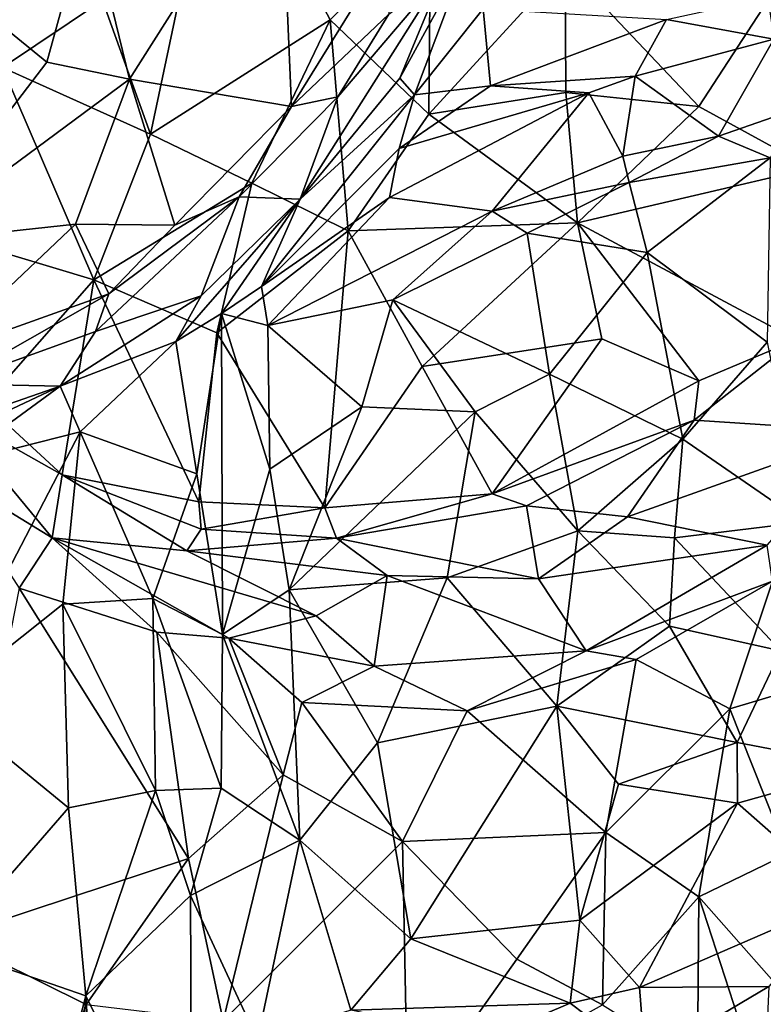
# Model space of a CAD drawing. Units: metres. Extents: x -17.6 to -12.98, y 4.49 to 10.8.
# Drawn here: x -15.29 to -14.57, y 9.14 to 10.09 of the extents above; entities that cross this region are included whole.
import ezdxf

# ---------------------------------------------------------------- set-up
doc = ezdxf.new("R2010")
doc.units = ezdxf.units.M

msp = doc.modelspace()

# ---------------------------------------------------------------- linework, layer by layer
at = {"layer": '1'}
for points in [[(-15.158734, 9.982245, 2.413617), (-15.092206, 10.296652, 2.433231), (-15.205058, 10.111674, 2.432281)], [(-15.092206, 10.296652, 2.433231), (-15.158734, 9.982245, 2.413617), (-14.98468, 10.093047, 2.410006)], [(-15.092206, 10.296652, 2.433231), (-14.98468, 10.093047, 2.410006), (-14.887683, 10.189894, 2.39859)], [(-15.301711, 10.046661, 2.427367), (-15.205058, 10.111674, 2.432281), (-15.295215, 10.279977, 2.441847)], [(-15.178863, 10.035653, 0.098725), (-15.218595, 10.19832, 0.090352), (-15.033107, 10.265634, 0.123744)], [(-15.178863, 10.035653, 0.098725), (-15.033107, 10.265634, 0.123744), (-15.022374, 10.009191, 0.133905)], [(-15.033107, 10.265634, 0.123744), (-14.930628, 10.157173, 0.151641), (-15.022374, 10.009191, 0.133905)], [(-15.394503, 10.162634, 0.095985), (-15.218595, 10.19832, 0.090352), (-15.258998, 10.052047, 0.096308)], [(-15.218595, 10.19832, 0.090352), (-15.178863, 10.035653, 0.098725), (-15.258998, 10.052047, 0.096308)], [(-14.889514, 10.001502, 2.378517), (-14.887683, 10.189894, 2.39859), (-14.98468, 10.093047, 2.410006)], [(-14.887683, 10.189894, 2.39859), (-14.889514, 10.001502, 2.378517), (-14.757502, 10.145976, 2.344622)], [(-15.394503, 10.162634, 0.095985), (-15.258998, 10.052047, 0.096308), (-15.392245, 9.877671, 0.126021)], [(-14.930628, 10.157173, 0.151641), (-14.928052, 10.098305, 0.135132), (-15.022374, 10.009191, 0.133905)], [(-14.852474, 10.155385, -0.169555), (-14.903176, 10.020292, -0.206707), (-14.917422, 10.036504, -0.111583)], [(-14.875221, 10.138911, 0.000496), (-14.852474, 10.155385, -0.169555), (-14.917422, 10.036504, -0.111583)], [(-14.852474, 10.155385, -0.169555), (-14.836654, 10.103564, -0.250699), (-14.903176, 10.020292, -0.206707)], [(-14.757502, 10.145976, 2.344622), (-14.889514, 10.001502, 2.378517), (-14.756691, 10.022612, 2.328801)], [(-14.756691, 10.022612, 2.328801), (-14.628076, 10.009049, 2.237173), (-14.757502, 10.145976, 2.344622)], [(-14.757502, 10.145976, 2.344622), (-14.628076, 10.009049, 2.237173), (-14.552586, 10.125212, 2.206253)], [(-14.977477, 10.01853, 0.101343), (-14.875221, 10.138911, 0.000496), (-15.013858, 9.919241, -0.053772)], [(-15.013858, 9.919241, -0.053772), (-14.875221, 10.138911, 0.000496), (-14.917422, 10.036504, -0.111583)], [(-14.928052, 10.098305, 0.135132), (-14.875221, 10.138911, 0.000496), (-14.977477, 10.01853, 0.101343)], [(-14.552586, 10.125212, 2.206253), (-14.628076, 10.009049, 2.237173), (-14.519274, 9.949518, 2.130034)], [(-14.561564, 10.11504, -0.296942), (-14.555548, 10.074257, -0.349938), (-14.65961, 10.093154, -0.302712)], [(-15.158734, 9.982245, 2.413617), (-15.205058, 10.111674, 2.432281), (-15.301711, 10.046661, 2.427367)], [(-14.829743, 10.029064, -0.252524), (-14.903176, 10.020292, -0.206707), (-14.836654, 10.103564, -0.250699)], [(-14.65961, 10.093154, -0.302712), (-14.829743, 10.029064, -0.252524), (-14.836654, 10.103564, -0.250699)], [(-15.022374, 10.009191, 0.133905), (-14.928052, 10.098305, 0.135132), (-14.977477, 10.01853, 0.101343)], [(-15.060729, 9.934756, 2.405199), (-14.98468, 10.093047, 2.410006), (-15.158734, 9.982245, 2.413617)], [(-14.98468, 10.093047, 2.410006), (-15.060729, 9.934756, 2.405199), (-14.967514, 9.888782, 2.38257)], [(-14.967514, 9.888782, 2.38257), (-14.889514, 10.001502, 2.378517), (-14.98468, 10.093047, 2.410006)], [(-14.65961, 10.093154, -0.302712), (-14.689645, 10.038311, -0.367034), (-14.829743, 10.029064, -0.252524)], [(-14.555548, 10.074257, -0.349938), (-14.689645, 10.038311, -0.367034), (-14.65961, 10.093154, -0.302712)], [(-14.555548, 10.074257, -0.349938), (-14.609075, 9.980334, -0.374254), (-14.689645, 10.038311, -0.367034)], [(-14.526696, 10.009226, -0.353201), (-14.609075, 9.980334, -0.374254), (-14.555548, 10.074257, -0.349938)], [(-15.258998, 10.052047, 0.096308), (-15.178863, 10.035653, 0.098725), (-15.392245, 9.877671, 0.126021)], [(-15.365892, 9.886991, 2.397191), (-15.213493, 9.841299, 2.385915), (-15.301711, 10.046661, 2.427367)], [(-15.301711, 10.046661, 2.427367), (-15.213493, 9.841299, 2.385915), (-15.158734, 9.982245, 2.413617)], [(-15.013858, 9.919241, -0.053772), (-14.917422, 10.036504, -0.111583), (-14.903176, 10.020292, -0.206707)], [(-14.829743, 10.029064, -0.252524), (-14.689645, 10.038311, -0.367034), (-14.734502, 10.022329, -0.36219)], [(-14.734502, 10.022329, -0.36219), (-14.689645, 10.038311, -0.367034), (-14.701708, 9.960948, -0.370679)], [(-14.689645, 10.038311, -0.367034), (-14.609075, 9.980334, -0.374254), (-14.701708, 9.960948, -0.370679)], [(-15.392245, 9.877671, 0.126021), (-15.178863, 10.035653, 0.098725), (-15.231194, 9.895132, 0.11677)], [(-15.231194, 9.895132, 0.11677), (-15.178863, 10.035653, 0.098725), (-15.135223, 9.894241, 0.120287)], [(-15.135223, 9.894241, 0.120287), (-15.178863, 10.035653, 0.098725), (-15.022374, 10.009191, 0.133905)], [(-14.829743, 10.029064, -0.252524), (-14.918039, 9.968354, -0.250182), (-14.903176, 10.020292, -0.206707)], [(-14.734502, 10.022329, -0.36219), (-14.918039, 9.968354, -0.250182), (-14.829743, 10.029064, -0.252524)], [(-15.022374, 10.009191, 0.133905), (-14.977477, 10.01853, 0.101343), (-15.072795, 9.921703, 0.115432)], [(-15.072795, 9.921703, 0.115432), (-14.977477, 10.01853, 0.101343), (-15.013858, 9.919241, -0.053772)], [(-15.051245, 9.834728, -0.180773), (-15.013858, 9.919241, -0.053772), (-14.903176, 10.020292, -0.206707)], [(-15.051245, 9.834728, -0.180773), (-14.903176, 10.020292, -0.206707), (-14.918039, 9.968354, -0.250182)], [(-14.734502, 10.022329, -0.36219), (-14.927311, 9.921066, -0.271078), (-14.918039, 9.968354, -0.250182)], [(-14.734502, 10.022329, -0.36219), (-14.828083, 9.907754, -0.327983), (-14.927311, 9.921066, -0.271078)], [(-14.889514, 10.001502, 2.378517), (-14.745676, 9.896372, 2.288242), (-14.756691, 10.022612, 2.328801)], [(-14.828083, 9.907754, -0.327983), (-14.734502, 10.022329, -0.36219), (-14.701708, 9.960948, -0.370679)], [(-14.628076, 10.009049, 2.237173), (-14.756691, 10.022612, 2.328801), (-14.745676, 9.896372, 2.288242)], [(-15.022374, 10.009191, 0.133905), (-15.072795, 9.921703, 0.115432), (-15.135223, 9.894241, 0.120287)], [(-14.519274, 9.949518, 2.130034), (-14.628076, 10.009049, 2.237173), (-14.745676, 9.896372, 2.288242)], [(-14.526696, 10.009226, -0.353201), (-14.559145, 9.959315, -0.40986), (-14.609075, 9.980334, -0.374254)], [(-14.889514, 10.001502, 2.378517), (-14.967514, 9.888782, 2.38257), (-14.745676, 9.896372, 2.288242)], [(-15.158734, 9.982245, 2.413617), (-15.213493, 9.841299, 2.385915), (-15.060729, 9.934756, 2.405199)], [(-14.609075, 9.980334, -0.374254), (-14.69561, 9.935496, -0.415213), (-14.701708, 9.960948, -0.370679)], [(-14.609075, 9.980334, -0.374254), (-14.559145, 9.959315, -0.40986), (-14.69561, 9.935496, -0.415213)], [(-15.051245, 9.834728, -0.180773), (-14.918039, 9.968354, -0.250182), (-14.927311, 9.921066, -0.271078)], [(-14.828083, 9.907754, -0.327983), (-14.701708, 9.960948, -0.370679), (-14.69561, 9.935496, -0.415213)], [(-14.69561, 9.935496, -0.415213), (-14.559145, 9.959315, -0.40986), (-14.678114, 9.867591, -0.454093)], [(-14.561996, 9.780895, -0.47722), (-14.678114, 9.867591, -0.454093), (-14.559145, 9.959315, -0.40986)], [(-14.745676, 9.896372, 2.288242), (-14.533945, 9.783079, 2.097367), (-14.519274, 9.949518, 2.130034)], [(-15.213493, 9.841299, 2.385915), (-15.094497, 9.789941, 2.371812), (-15.060729, 9.934756, 2.405199)], [(-15.094497, 9.789941, 2.371812), (-14.967514, 9.888782, 2.38257), (-15.060729, 9.934756, 2.405199)], [(-14.828083, 9.907754, -0.327983), (-14.69561, 9.935496, -0.415213), (-14.794398, 9.886549, -0.381157)], [(-14.678114, 9.867591, -0.454093), (-14.794398, 9.886549, -0.381157), (-14.69561, 9.935496, -0.415213)], [(-15.072795, 9.921703, 0.115432), (-15.211887, 9.791406, 0.084991), (-15.198847, 9.827771, 0.115365)], [(-15.211887, 9.791406, 0.084991), (-15.072795, 9.921703, 0.115432), (-15.109643, 9.825636, -0.002)], [(-15.198847, 9.827771, 0.115365), (-15.135223, 9.894241, 0.120287), (-15.072795, 9.921703, 0.115432)], [(-15.109643, 9.825636, -0.002), (-15.013858, 9.919241, -0.053772), (-15.134252, 9.781575, -0.075389)], [(-15.089913, 9.808816, -0.111898), (-15.134252, 9.781575, -0.075389), (-15.013858, 9.919241, -0.053772)], [(-15.072795, 9.921703, 0.115432), (-15.013858, 9.919241, -0.053772), (-15.109643, 9.825636, -0.002)], [(-15.013858, 9.919241, -0.053772), (-15.051245, 9.834728, -0.180773), (-15.089913, 9.808816, -0.111898)], [(-15.051245, 9.834728, -0.180773), (-14.927311, 9.921066, -0.271078), (-15.045169, 9.7971, -0.211924)], [(-14.828083, 9.907754, -0.327983), (-15.045169, 9.7971, -0.211924), (-14.927311, 9.921066, -0.271078)], [(-15.045169, 9.7971, -0.211924), (-14.828083, 9.907754, -0.327983), (-14.924069, 9.821995, -0.305501)], [(-14.924069, 9.821995, -0.305501), (-14.828083, 9.907754, -0.327983), (-14.794398, 9.886549, -0.381157)], [(-15.231194, 9.895132, 0.11677), (-15.365143, 9.768279, 0.144881), (-15.392245, 9.877671, 0.126021)], [(-15.198847, 9.827771, 0.115365), (-15.365143, 9.768279, 0.144881), (-15.231194, 9.895132, 0.11677)], [(-15.198847, 9.827771, 0.115365), (-15.231194, 9.895132, 0.11677), (-15.135223, 9.894241, 0.120287)], [(-14.745676, 9.896372, 2.288242), (-14.967514, 9.888782, 2.38257), (-14.895914, 9.757508, 2.31244)], [(-14.721921, 9.784049, 2.23255), (-14.745676, 9.896372, 2.288242), (-14.895914, 9.757508, 2.31244)], [(-14.745676, 9.896372, 2.288242), (-14.721921, 9.784049, 2.23255), (-14.62803, 9.743537, 2.141158)], [(-14.533945, 9.783079, 2.097367), (-14.745676, 9.896372, 2.288242), (-14.62803, 9.743537, 2.141158)], [(-15.318858, 9.721206, 2.356916), (-15.213493, 9.841299, 2.385915), (-15.365892, 9.886991, 2.397191)], [(-15.094497, 9.789941, 2.371812), (-14.989905, 9.620692, 2.299294), (-14.967514, 9.888782, 2.38257)], [(-14.989905, 9.620692, 2.299294), (-14.895914, 9.757508, 2.31244), (-14.967514, 9.888782, 2.38257)], [(-14.924069, 9.821995, -0.305501), (-14.794398, 9.886549, -0.381157), (-14.772623, 9.749948, -0.447889)], [(-14.794398, 9.886549, -0.381157), (-14.678114, 9.867591, -0.454093), (-14.772623, 9.749948, -0.447889)], [(-14.772623, 9.749948, -0.447889), (-14.678114, 9.867591, -0.454093), (-14.643635, 9.686919, -0.50463)], [(-14.643635, 9.686919, -0.50463), (-14.678114, 9.867591, -0.454093), (-14.561996, 9.780895, -0.47722)], [(-15.24408, 9.652595, 2.342309), (-15.213493, 9.841299, 2.385915), (-15.318858, 9.721206, 2.356916)], [(-15.24408, 9.652595, 2.342309), (-15.111987, 9.626539, 2.319312), (-15.213493, 9.841299, 2.385915)], [(-15.111987, 9.626539, 2.319312), (-15.094497, 9.789941, 2.371812), (-15.213493, 9.841299, 2.385915)], [(-15.352156, 9.740735, 0.132597), (-15.365143, 9.768279, 0.144881), (-15.198847, 9.827771, 0.115365)], [(-15.352156, 9.740735, 0.132597), (-15.198847, 9.827771, 0.115365), (-15.211887, 9.791406, 0.084991)], [(-15.051245, 9.834728, -0.180773), (-15.045169, 9.7971, -0.211924), (-15.089913, 9.808816, -0.111898)], [(-15.109643, 9.825636, -0.002), (-15.134252, 9.781575, -0.075389), (-15.246093, 9.738482, -0.033312)], [(-15.109643, 9.825636, -0.002), (-15.246093, 9.738482, -0.033312), (-15.211887, 9.791406, 0.084991)], [(-14.954076, 9.718289, -0.314169), (-15.045169, 9.7971, -0.211924), (-14.924069, 9.821995, -0.305501)], [(-14.924069, 9.821995, -0.305501), (-14.844447, 9.713486, -0.400103), (-14.954076, 9.718289, -0.314169)], [(-14.772623, 9.749948, -0.447889), (-14.844447, 9.713486, -0.400103), (-14.924069, 9.821995, -0.305501)], [(-15.089913, 9.808816, -0.111898), (-15.113933, 9.65336, -0.095989), (-15.134252, 9.781575, -0.075389)], [(-15.088958, 9.497834, -0.12275), (-15.113933, 9.65336, -0.095989), (-15.089913, 9.808816, -0.111898)], [(-15.088958, 9.497834, -0.12275), (-15.089913, 9.808816, -0.111898), (-15.043207, 9.657868, -0.222799)], [(-15.089913, 9.808816, -0.111898), (-15.045169, 9.7971, -0.211924), (-15.043207, 9.657868, -0.222799)], [(-15.352156, 9.740735, 0.132597), (-15.211887, 9.791406, 0.084991), (-15.246093, 9.738482, -0.033312)], [(-14.989905, 9.620692, 2.299294), (-15.094497, 9.789941, 2.371812), (-15.111987, 9.626539, 2.319312)], [(-14.954076, 9.718289, -0.314169), (-15.043207, 9.657868, -0.222799), (-15.045169, 9.7971, -0.211924)], [(-15.134252, 9.781575, -0.075389), (-15.226691, 9.69413, -0.05426), (-15.246093, 9.738482, -0.033312)], [(-15.134252, 9.781575, -0.075389), (-15.113933, 9.65336, -0.095989), (-15.226691, 9.69413, -0.05426)], [(-14.828164, 9.634199, 2.241165), (-14.721921, 9.784049, 2.23255), (-14.895914, 9.757508, 2.31244)], [(-14.828164, 9.634199, 2.241165), (-14.62803, 9.743537, 2.141158), (-14.721921, 9.784049, 2.23255)], [(-14.527204, 9.606616, -0.524144), (-14.643635, 9.686919, -0.50463), (-14.561996, 9.780895, -0.47722)], [(-14.533945, 9.783079, 2.097367), (-14.632708, 9.705405, 2.142616), (-14.465745, 9.694555, 2.221441)], [(-14.62803, 9.743537, 2.141158), (-14.632708, 9.705405, 2.142616), (-14.533945, 9.783079, 2.097367)], [(-14.895914, 9.757508, 2.31244), (-14.989905, 9.620692, 2.299294), (-14.828164, 9.634199, 2.241165)], [(-14.745129, 9.598428, -0.477604), (-14.844447, 9.713486, -0.400103), (-14.772623, 9.749948, -0.447889)], [(-14.632708, 9.705405, 2.142616), (-14.62803, 9.743537, 2.141158), (-14.828164, 9.634199, 2.241165)], [(-14.772623, 9.749948, -0.447889), (-14.643635, 9.686919, -0.50463), (-14.745129, 9.598428, -0.477604)], [(-15.246093, 9.738482, -0.033312), (-15.487488, 9.624415, -0.097896), (-15.379643, 9.691893, 0.011955)], [(-15.348903, 9.663062, -0.094182), (-15.487488, 9.624415, -0.097896), (-15.246093, 9.738482, -0.033312)], [(-15.379643, 9.691893, 0.011955), (-15.352156, 9.740735, 0.132597), (-15.246093, 9.738482, -0.033312)], [(-15.226691, 9.69413, -0.05426), (-15.348903, 9.663062, -0.094182), (-15.246093, 9.738482, -0.033312)], [(-15.357073, 9.716241, 2.388088), (-15.358329, 9.655276, 2.515424), (-15.253673, 9.591392, 2.520686)], [(-15.318858, 9.721206, 2.356916), (-15.357073, 9.716241, 2.388088), (-15.24408, 9.652595, 2.342309)], [(-15.357073, 9.716241, 2.388088), (-15.253673, 9.591392, 2.520686), (-15.24408, 9.652595, 2.342309)], [(-15.024572, 9.541125, -0.238899), (-15.043207, 9.657868, -0.222799), (-14.954076, 9.718289, -0.314169)], [(-15.024572, 9.541125, -0.238899), (-14.954076, 9.718289, -0.314169), (-14.844447, 9.713486, -0.400103)], [(-14.844447, 9.713486, -0.400103), (-14.871517, 9.552949, -0.374541), (-15.024572, 9.541125, -0.238899)], [(-14.844447, 9.713486, -0.400103), (-14.745129, 9.598428, -0.477604), (-14.871517, 9.552949, -0.374541)], [(-14.632708, 9.705405, 2.142616), (-14.828164, 9.634199, 2.241165), (-14.794998, 9.622569, 2.234402)], [(-14.632708, 9.705405, 2.142616), (-14.794998, 9.622569, 2.234402), (-14.697338, 9.612014, 2.264056)], [(-14.697338, 9.612014, 2.264056), (-14.465745, 9.694555, 2.221441), (-14.632708, 9.705405, 2.142616)], [(-15.362895, 9.432598, -0.095087), (-15.226691, 9.69413, -0.05426), (-15.243354, 9.527286, -0.055987)], [(-15.362895, 9.432598, -0.095087), (-15.348903, 9.663062, -0.094182), (-15.226691, 9.69413, -0.05426)], [(-15.243354, 9.527286, -0.055987), (-15.226691, 9.69413, -0.05426), (-15.156278, 9.5329, -0.069158)], [(-15.226691, 9.69413, -0.05426), (-15.113933, 9.65336, -0.095989), (-15.156278, 9.5329, -0.069158)], [(-14.562017, 9.58439, 2.331876), (-14.465745, 9.694555, 2.221441), (-14.697338, 9.612014, 2.264056)], [(-14.745129, 9.598428, -0.477604), (-14.643635, 9.686919, -0.50463), (-14.651667, 9.591438, -0.512035)], [(-14.527204, 9.606616, -0.524144), (-14.651667, 9.591438, -0.512035), (-14.643635, 9.686919, -0.50463)], [(-15.358329, 9.655276, 2.515424), (-15.285702, 9.542775, 2.539754), (-15.253673, 9.591392, 2.520686)], [(-15.024572, 9.541125, -0.238899), (-15.088958, 9.497834, -0.12275), (-15.043207, 9.657868, -0.222799)], [(-15.253673, 9.591392, 2.520686), (-15.123605, 9.578927, 2.409236), (-15.24408, 9.652595, 2.342309)], [(-15.109543, 9.599864, 2.335647), (-15.24408, 9.652595, 2.342309), (-15.123605, 9.578927, 2.409236)], [(-15.111987, 9.626539, 2.319312), (-15.24408, 9.652595, 2.342309), (-15.109543, 9.599864, 2.335647)], [(-15.088958, 9.497834, -0.12275), (-15.156278, 9.5329, -0.069158), (-15.113933, 9.65336, -0.095989)], [(-15.109543, 9.599864, 2.335647), (-14.989905, 9.620692, 2.299294), (-15.111987, 9.626539, 2.319312)], [(-14.989905, 9.620692, 2.299294), (-14.978822, 9.591166, 2.307369), (-14.828164, 9.634199, 2.241165)], [(-14.794998, 9.622569, 2.234402), (-14.828164, 9.634199, 2.241165), (-14.978822, 9.591166, 2.307369)], [(-14.978822, 9.591166, 2.307369), (-14.989905, 9.620692, 2.299294), (-15.109543, 9.599864, 2.335647)], [(-14.794998, 9.622569, 2.234402), (-14.978822, 9.591166, 2.307369), (-14.783393, 9.551762, 2.356984)], [(-14.794998, 9.622569, 2.234402), (-14.783393, 9.551762, 2.356984), (-14.697338, 9.612014, 2.264056)], [(-14.783393, 9.551762, 2.356984), (-14.562017, 9.58439, 2.331876), (-14.697338, 9.612014, 2.264056)], [(-14.978822, 9.591166, 2.307369), (-15.109543, 9.599864, 2.335647), (-15.123605, 9.578927, 2.409236)], [(-14.871517, 9.552949, -0.374541), (-14.745129, 9.598428, -0.477604), (-14.765429, 9.428541, -0.427209)], [(-14.745129, 9.598428, -0.477604), (-14.656647, 9.505893, -0.507013), (-14.765429, 9.428541, -0.427209)], [(-14.745129, 9.598428, -0.477604), (-14.651667, 9.591438, -0.512035), (-14.656647, 9.505893, -0.507013)], [(-14.651667, 9.591438, -0.512035), (-14.527204, 9.606616, -0.524144), (-14.54874, 9.482197, -0.524595)], [(-15.152497, 9.500086, 2.556446), (-15.253673, 9.591392, 2.520686), (-15.285702, 9.542775, 2.539754)], [(-15.082746, 9.494486, 2.54766), (-15.253673, 9.591392, 2.520686), (-15.152497, 9.500086, 2.556446)], [(-15.253673, 9.591392, 2.520686), (-14.998337, 9.51604, 2.46563), (-15.123605, 9.578927, 2.409236)], [(-15.082746, 9.494486, 2.54766), (-14.998337, 9.51604, 2.46563), (-15.253673, 9.591392, 2.520686)], [(-15.123605, 9.578927, 2.409236), (-14.929837, 9.554937, 2.376921), (-14.978822, 9.591166, 2.307369)], [(-14.978822, 9.591166, 2.307369), (-14.929837, 9.554937, 2.376921), (-14.783393, 9.551762, 2.356984)], [(-14.651667, 9.591438, -0.512035), (-14.54874, 9.482197, -0.524595), (-14.656647, 9.505893, -0.507013)], [(-14.998337, 9.51604, 2.46563), (-14.929837, 9.554937, 2.376921), (-15.123605, 9.578927, 2.409236)], [(-14.737299, 9.482215, 2.463439), (-14.562017, 9.58439, 2.331876), (-14.783393, 9.551762, 2.356984)], [(-14.737299, 9.482215, 2.463439), (-14.556864, 9.549563, 2.354429), (-14.562017, 9.58439, 2.331876)], [(-15.024572, 9.541125, -0.238899), (-14.871517, 9.552949, -0.374541), (-14.939186, 9.39311, -0.285281)], [(-14.929837, 9.554937, 2.376921), (-14.998337, 9.51604, 2.46563), (-14.942373, 9.467161, 2.525063)], [(-14.737299, 9.482215, 2.463439), (-14.929837, 9.554937, 2.376921), (-14.942373, 9.467161, 2.525063)], [(-14.765429, 9.428541, -0.427209), (-14.939186, 9.39311, -0.285281), (-14.871517, 9.552949, -0.374541)], [(-14.929837, 9.554937, 2.376921), (-14.737299, 9.482215, 2.463439), (-14.783393, 9.551762, 2.356984)], [(-15.121943, 9.281098, 2.553093), (-15.285702, 9.542775, 2.539754), (-15.352316, 9.204887, 2.482096)], [(-15.152497, 9.500086, 2.556446), (-15.285702, 9.542775, 2.539754), (-15.121943, 9.281098, 2.553093)], [(-15.01426, 9.298784, -0.189059), (-15.088958, 9.497834, -0.12275), (-15.024572, 9.541125, -0.238899)], [(-15.01426, 9.298784, -0.189059), (-15.024572, 9.541125, -0.238899), (-14.939186, 9.39311, -0.285281)], [(-14.556864, 9.549563, 2.354429), (-14.737299, 9.482215, 2.463439), (-14.688723, 9.473866, 2.45217)], [(-14.556864, 9.549563, 2.354429), (-14.688723, 9.473866, 2.45217), (-14.598051, 9.426126, 2.393427)], [(-14.556864, 9.549563, 2.354429), (-14.598051, 9.426126, 2.393427), (-14.467681, 9.465007, 2.241963)], [(-15.243354, 9.527286, -0.055987), (-15.156278, 9.5329, -0.069158), (-15.153815, 9.346943, -0.057697)], [(-15.09027, 9.349239, -0.101753), (-15.156278, 9.5329, -0.069158), (-15.088958, 9.497834, -0.12275)], [(-15.153815, 9.346943, -0.057697), (-15.156278, 9.5329, -0.069158), (-15.09027, 9.349239, -0.101753)], [(-15.362895, 9.432598, -0.095087), (-15.243354, 9.527286, -0.055987), (-15.238062, 9.330069, -0.046344)], [(-15.153815, 9.346943, -0.057697), (-15.238062, 9.330069, -0.046344), (-15.243354, 9.527286, -0.055987)], [(-14.998337, 9.51604, 2.46563), (-15.082746, 9.494486, 2.54766), (-14.942373, 9.467161, 2.525063)], [(-14.656647, 9.505893, -0.507013), (-14.591063, 9.393453, -0.493787), (-14.765429, 9.428541, -0.427209)], [(-14.54874, 9.482197, -0.524595), (-14.591063, 9.393453, -0.493787), (-14.656647, 9.505893, -0.507013)], [(-15.082746, 9.494486, 2.54766), (-15.152497, 9.500086, 2.556446), (-15.030385, 9.362258, 2.559594)], [(-15.030385, 9.362258, 2.559594), (-15.152497, 9.500086, 2.556446), (-15.121943, 9.281098, 2.553093)], [(-15.01426, 9.298784, -0.189059), (-15.09027, 9.349239, -0.101753), (-15.088958, 9.497834, -0.12275)], [(-15.030385, 9.362258, 2.559594), (-15.012327, 9.432283, 2.555371), (-15.082746, 9.494486, 2.54766)], [(-15.012327, 9.432283, 2.555371), (-14.942373, 9.467161, 2.525063), (-15.082746, 9.494486, 2.54766)], [(-14.737299, 9.482215, 2.463439), (-14.942373, 9.467161, 2.525063), (-14.852308, 9.423999, 2.523013)], [(-14.852308, 9.423999, 2.523013), (-14.688723, 9.473866, 2.45217), (-14.737299, 9.482215, 2.463439)], [(-14.466535, 9.369697, -0.479697), (-14.591063, 9.393453, -0.493787), (-14.54874, 9.482197, -0.524595)], [(-14.852308, 9.423999, 2.523013), (-14.942373, 9.467161, 2.525063), (-15.012327, 9.432283, 2.555371)], [(-14.852308, 9.423999, 2.523013), (-14.718226, 9.306168, 2.467979), (-14.688723, 9.473866, 2.45217)], [(-14.598051, 9.426126, 2.393427), (-14.688723, 9.473866, 2.45217), (-14.718226, 9.306168, 2.467979)], [(-14.598051, 9.426126, 2.393427), (-14.542285, 9.285609, 2.284803), (-14.467681, 9.465007, 2.241963)], [(-15.362895, 9.432598, -0.095087), (-15.238062, 9.330069, -0.046344), (-15.355662, 9.194727, -0.073362)], [(-15.012327, 9.432283, 2.555371), (-15.030385, 9.362258, 2.559594), (-14.914943, 9.297423, 2.539143)], [(-15.012327, 9.432283, 2.555371), (-14.914943, 9.297423, 2.539143), (-14.852308, 9.423999, 2.523013)], [(-14.90688, 9.203338, -0.255218), (-14.939186, 9.39311, -0.285281), (-14.765429, 9.428541, -0.427209)], [(-14.765429, 9.428541, -0.427209), (-14.74344, 9.221593, -0.355194), (-14.90688, 9.203338, -0.255218)], [(-14.591063, 9.393453, -0.493787), (-14.705869, 9.353206, -0.432158), (-14.765429, 9.428541, -0.427209)], [(-14.705869, 9.353206, -0.432158), (-14.74344, 9.221593, -0.355194), (-14.765429, 9.428541, -0.427209)], [(-14.914943, 9.297423, 2.539143), (-14.718226, 9.306168, 2.467979), (-14.852308, 9.423999, 2.523013)], [(-14.598051, 9.426126, 2.393427), (-14.718226, 9.306168, 2.467979), (-14.628049, 9.243982, 2.387553)], [(-14.542285, 9.285609, 2.284803), (-14.598051, 9.426126, 2.393427), (-14.628049, 9.243982, 2.387553)], [(-15.01426, 9.298784, -0.189059), (-14.939186, 9.39311, -0.285281), (-14.90688, 9.203338, -0.255218)], [(-14.591063, 9.393453, -0.493787), (-14.590795, 9.334637, -0.459358), (-14.705869, 9.353206, -0.432158)], [(-14.590795, 9.334637, -0.459358), (-14.591063, 9.393453, -0.493787), (-14.466535, 9.369697, -0.479697)], [(-14.486379, 9.242709, -0.359748), (-14.590795, 9.334637, -0.459358), (-14.466535, 9.369697, -0.479697)], [(-15.121943, 9.281098, 2.553093), (-15.088432, 9.123945, 2.533659), (-15.030385, 9.362258, 2.559594)], [(-15.088432, 9.123945, 2.533659), (-14.914943, 9.297423, 2.539143), (-15.030385, 9.362258, 2.559594)], [(-14.74344, 9.221593, -0.355194), (-14.705869, 9.353206, -0.432158), (-14.590795, 9.334637, -0.459358)], [(-15.153815, 9.346943, -0.057697), (-15.221274, 9.148182, -0.013526), (-15.238062, 9.330069, -0.046344)], [(-15.153815, 9.346943, -0.057697), (-15.119875, 9.245209, -0.057647), (-15.221274, 9.148182, -0.013526)], [(-15.09027, 9.349239, -0.101753), (-15.119875, 9.245209, -0.057647), (-15.153815, 9.346943, -0.057697)], [(-15.09027, 9.349239, -0.101753), (-15.01426, 9.298784, -0.189059), (-15.119875, 9.245209, -0.057647)], [(-14.74344, 9.221593, -0.355194), (-14.590795, 9.334637, -0.459358), (-14.685489, 9.156169, -0.311859)], [(-14.590795, 9.334637, -0.459358), (-14.486379, 9.242709, -0.359748), (-14.685489, 9.156169, -0.311859)], [(-15.355662, 9.194727, -0.073362), (-15.238062, 9.330069, -0.046344), (-15.221274, 9.148182, -0.013526)], [(-14.914943, 9.297423, 2.539143), (-14.804304, 9.183674, 2.487068), (-14.718226, 9.306168, 2.467979)], [(-14.721506, 9.139587, 2.437177), (-14.718226, 9.306168, 2.467979), (-14.804304, 9.183674, 2.487068)], [(-14.628049, 9.243982, 2.387553), (-14.718226, 9.306168, 2.467979), (-14.721506, 9.139587, 2.437177)], [(-15.119875, 9.245209, -0.057647), (-15.01426, 9.298784, -0.189059), (-15.05507, 9.105593, -0.111331)], [(-14.909574, 9.034561, 2.495192), (-14.914943, 9.297423, 2.539143), (-15.088432, 9.123945, 2.533659)], [(-14.964773, 9.134234, -0.191417), (-15.05507, 9.105593, -0.111331), (-15.01426, 9.298784, -0.189059)], [(-14.90688, 9.203338, -0.255218), (-14.964773, 9.134234, -0.191417), (-15.01426, 9.298784, -0.189059)], [(-14.909574, 9.034561, 2.495192), (-14.804304, 9.183674, 2.487068), (-14.914943, 9.297423, 2.539143)], [(-14.523901, 9.125996, 2.226135), (-14.542285, 9.285609, 2.284803), (-14.628049, 9.243982, 2.387553)], [(-15.121943, 9.281098, 2.553093), (-15.352316, 9.204887, 2.482096), (-15.22099, 9.139793, 2.51179)], [(-15.088432, 9.123945, 2.533659), (-15.121943, 9.281098, 2.553093), (-15.22099, 9.139793, 2.51179)], [(-15.119875, 9.245209, -0.057647), (-15.118622, 8.939797, -0.015934), (-15.221274, 9.148182, -0.013526)], [(-15.05507, 9.105593, -0.111331), (-15.118622, 8.939797, -0.015934), (-15.119875, 9.245209, -0.057647)], [(-14.721506, 9.139587, 2.437177), (-14.629307, 9.082175, 2.338648), (-14.628049, 9.243982, 2.387553)], [(-14.685489, 9.156169, -0.311859), (-14.486379, 9.242709, -0.359748), (-14.560508, 9.157102, -0.302334)], [(-14.628049, 9.243982, 2.387553), (-14.629307, 9.082175, 2.338648), (-14.569329, 9.063438, 2.248516)], [(-14.569329, 9.063438, 2.248516), (-14.523901, 9.125996, 2.226135), (-14.628049, 9.243982, 2.387553)], [(-14.752702, 9.141242, -0.29023), (-14.90688, 9.203338, -0.255218), (-14.74344, 9.221593, -0.355194)], [(-14.752702, 9.141242, -0.29023), (-14.74344, 9.221593, -0.355194), (-14.685489, 9.156169, -0.311859)], [(-15.22099, 9.139793, 2.51179), (-15.352316, 9.204887, 2.482096), (-15.309569, 8.894113, 2.43069)], [(-14.752702, 9.141242, -0.29023), (-14.964773, 9.134234, -0.191417), (-14.90688, 9.203338, -0.255218)], [(-15.355662, 9.194727, -0.073362), (-15.221274, 9.148182, -0.013526), (-15.332922, 8.722262, 0.00987)], [(-14.721506, 9.139587, 2.437177), (-14.804304, 9.183674, 2.487068), (-14.909574, 9.034561, 2.495192)], [(-14.679965, 9.086378, -0.31734), (-14.752702, 9.141242, -0.29023), (-14.685489, 9.156169, -0.311859)], [(-14.679965, 9.086378, -0.31734), (-14.685489, 9.156169, -0.311859), (-14.560508, 9.157102, -0.302334)], [(-14.679965, 9.086378, -0.31734), (-14.560508, 9.157102, -0.302334), (-14.562302, 9.114121, -0.301061)], [(-15.24808, 8.786735, 0.030357), (-15.332922, 8.722262, 0.00987), (-15.221274, 9.148182, -0.013526)], [(-15.20148, 8.839813, 0.026416), (-15.24808, 8.786735, 0.030357), (-15.221274, 9.148182, -0.013526)], [(-15.118622, 8.939797, -0.015934), (-15.20148, 8.839813, 0.026416), (-15.221274, 9.148182, -0.013526)], [(-14.964773, 9.134234, -0.191417), (-14.752702, 9.141242, -0.29023), (-14.831989, 9.107238, -0.259617)], [(-14.679965, 9.086378, -0.31734), (-14.831989, 9.107238, -0.259617), (-14.752702, 9.141242, -0.29023)]]:
    msp.add_3dface(points, dxfattribs=at)

doc.saveas('drawing.dxf')
